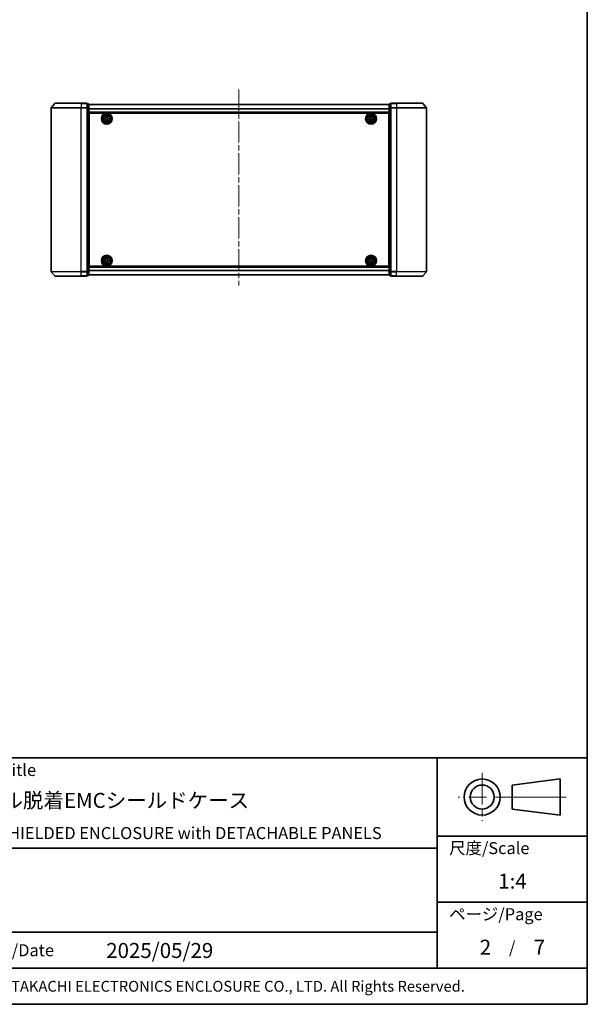
# Model space of a CAD drawing. Units: millimetres. Extents: x 36 to 6743, y 20 to 1144.
# Drawn here: x 2210 to 2588, y 20 to 675 of the extents above; entities that cross this region are included whole.
import ezdxf
from ezdxf.enums import TextEntityAlignment as Align

# ---------------------------------------------------------------- set-up
doc = ezdxf.new("R2010")
doc.units = ezdxf.units.MM
doc.header["$LTSCALE"] = 2.5
doc.linetypes.add('CHAIN', pattern=[0.35429999999999995, 0.2362, -0.0295, 0.0591, -0.0295])
for name, color, linetype, lineweight in [('Border (ISO)', 7, 'Continuous', 35), ('Centerline (ISO)', 131, 'Continuous', 18), ('Hatch (ISO)', 1, 'Continuous', 18), ('Title (ISO)', 7, 'Continuous', 35), ('Visible (ISO)', 7, 'Continuous', 35), ('Visible Narrow (ISO)', 7, 'Continuous', 25)]:
    doc.layers.add(name, color=color, linetype=linetype, lineweight=lineweight)
doc.styles.add('Note Text (TK)', font='MS PGothic.ttf')
doc.styles.add('Text Style40', font='MS PGothic.ttf')
doc.styles.add('Text Style67', font='arial.ttf')

# ---------------------------------------------------------------- blocks, each defined once
blk = doc.blocks.new('Borders tk図枠')
at = {"layer": 'Border (ISO)'}
for p in [(405.4999999999999, 289), (14.50000000000001, 8.000000000000007)]:
    blk.add_line(p, (405.4999999999999, 8.000000000000007), dxfattribs=at)
blk = doc.blocks.new('Title Blocks コピー版 tk表題欄')
at = {"layer": 'Hatch (ISO)'}
h = blk.add_hatch(color=256, dxfattribs=at)
edge = h.paths.add_edge_path(flags=0)
edge.add_arc((95.444849922821, 237.346881026017), 0.5958259999999996, 269.9999999999897, 360)
edge.add_line((96.040675922821, 237.3468810260171), (96.04067592282095, 240.7585970260168))
edge.add_arc((95.44484992282096, 240.7585970260169), 0.5958259999999996, 0, 90.0000000000068)
edge.add_line((95.44484992282091, 241.3544230260169), (79.00658192282103, 241.3544230260169))
edge.add_arc((79.00658192282103, 240.7585970260169), 0.5958259999999996, 90, 180)
edge.add_line((78.41075592282102, 240.7585970260168), (78.41075592282081, 237.3468810260171))
edge.add_arc((79.00658192282081, 237.3468810260168), 0.5958259999999996, 180, 270.0000000000205)
edge.add_line((79.00658192282103, 236.7510550260168), (95.44484992282091, 236.751055026017))
edge = h.paths.add_edge_path()
edge.add_line((77.70882392282107, 241.0034570260169), (77.70882392282107, 237.1020210260171))
edge.add_arc((78.41075592282097, 237.102021026017), 0.7019319999998935, 180, 270.000000000008)
edge.add_line((78.41075592282105, 236.4000890260172), (96.04067592282101, 236.4000890260172))
edge.add_arc((96.040675922821, 237.102021026017), 0.7019319999998921, 270, 360)
edge.add_line((96.7426079228209, 237.1020210260171), (96.74260792282098, 241.0034570260169))
edge.add_arc((96.04067592282107, 241.003457026017), 0.7019319999998921, 0, 90.00000000000873)
edge.add_line((96.04067592282095, 241.705389026017), (78.41075592282105, 241.7053890260169))
edge.add_arc((78.41075592282105, 241.0034570260169), 0.7019319999999984, 90.00000000000072, 180)
for points in [[(78.94128592282102, 240.1954190260171), (78.94128592282102, 239.7056990260171), (79.79013392282097, 239.7056990260171), (79.79013392282097, 237.7060090260171), (80.37779792282102, 237.7060090260171), (80.37779792282102, 239.7056990260171), (81.22664592282104, 239.7056990260171), (81.22664592282104, 240.1954190260171)], [(85.55355153134052, 237.7060090260171), (84.81294043548178, 238.9396854897348), (84.28739592282106, 238.3724785432585), (84.28739592282106, 237.7060090260171), (83.76502792282103, 237.7060090260171), (83.76502792282103, 240.1954190260171), (84.28739592282106, 240.1954190260171), (84.28739592282106, 239.1472136578642), (85.2586086041826, 240.1954190260171), (85.97643794456017, 240.1954190260171), (85.18872726044239, 239.3452627384302), (86.172817922821, 237.7060090260171)], [(91.96090243223207, 240.1954190260171), (91.96090243223207, 237.7060090260171), (92.4791894322321, 237.7060090260171), (92.4791894322321, 238.7058540260171), (93.63819343223211, 238.7058540260171), (93.63819343223211, 237.7060090260171), (94.15648043223207, 237.7060090260171), (94.15648043223207, 240.1954190260171), (93.63819343223211, 240.1954190260171), (93.63819343223211, 239.195574026017), (92.4791894322321, 239.195574026017), (92.4791894322321, 240.1954190260171)], [(94.71149643223212, 240.1954190260171), (94.71149643223212, 237.7060090260171), (95.2338644322322, 237.7060090260171), (95.2338644322322, 240.1954190260171)]]:
    blk.add_hatch(color=256, dxfattribs=at).paths.add_polyline_path(points)
h = blk.add_hatch(color=256, dxfattribs=at)
h.paths.add_polyline_path([(82.45967999495221, 238.7589070260171), (81.8218998506899, 238.7589070260171), (82.14078992282104, 239.627313026017)], flags=0)
h.paths.add_polyline_path([(82.64850318183746, 238.2447010260171), (81.63307666380464, 238.2447010260171), (81.43526189659153, 237.7060090260171), (80.81854592282102, 237.7060090260171), (81.73268992282102, 240.1954190260171), (82.54888992282102, 240.1954190260171), (83.46303392282098, 237.7060090260171), (82.84631794905052, 237.7060090260171)])
h = blk.add_hatch(color=256, dxfattribs=at)
h.paths.add_polyline_path([(87.39654585068993, 238.7589070260171), (88.03432599495216, 238.7589070260171), (87.71543592282107, 239.627313026017)], flags=0)
h.paths.add_polyline_path([(87.00990789659151, 237.7060090260171), (87.20772266380467, 238.2447010260171), (88.22314918183736, 238.2447010260171), (88.42096394905047, 237.7060090260171), (89.03767992282091, 237.7060090260171), (88.123535922821, 240.1954190260171), (87.30733592282104, 240.1954190260171), (86.39319192282105, 237.7060090260171)])
h = blk.add_hatch(color=256, dxfattribs=at)
edge = h.paths.add_edge_path()
edge.add_arc((90.39257192282079, 238.9507140260171), 1.273272000000011, 38.55054079078439, 336.5820184016556)
edge.add_line((91.56096443223191, 238.4446700260172), (91.04202846323602, 238.6694270587604))
edge.add_ellipse((90.392571922821, 238.9507140260171), major_axis=(0, -0.7998759999999119), ratio=0.8673469387756529, start_angle=128.5505407907963, end_angle=426.582018401653, ccw=False)
edge.add_line((90.96328818027123, 239.4055047731898), (91.38834540645578, 239.7442231660233))
at = {"layer": 'Title (ISO)'}
for p, q in [((74.70882392282105, 245.052739026017), (255.7088239228211, 245.052739026017)), ((74.70882392282105, 204.052739026017), (74.70882392282105, 245.052739026017)), ((149.7088239228211, 245.052739026017), (149.7088239228211, 210.052739026017)), ((230.7088239228211, 245.052739026017), (230.7088239228211, 210.052739026017)), ((255.7088239228211, 245.052739026017), (255.7088239228211, 204.052739026017)), ((243.2088239228211, 240.552739026017), (251.2088239228211, 241.552739026017)), ((251.2088239228211, 235.552739026017), (251.2088239228211, 241.552739026017)), ((243.2088239228211, 240.552739026017), (243.2088239228211, 236.552739026017)), ((243.2088239228211, 236.552739026017), (251.2088239228211, 235.552739026017)), ((230.7088239228211, 232.052739026017), (255.7088239228211, 232.052739026017)), ((74.70882392282105, 230.052739026017), (230.7088239228211, 230.0527390260171)), ((99.70882392282105, 230.052739026017), (99.70882392282108, 216.052739026017)), ((124.708823922821, 230.052739026017), (124.708823922821, 216.052739026017)), ((230.7088239228211, 221.052739026017), (255.7088239228211, 221.052739026017)), ((74.70882392282105, 216.052739026017), (230.7088239228211, 216.052739026017)), ((255.7088239228211, 210.052739026017), (74.70882392282105, 210.052739026017)), ((74.70882392282105, 204.052739026017), (255.7088239228211, 204.052739026017))]:
    blk.add_line(p, q, dxfattribs=at)
at = {"layer": 'Title (ISO)', "color": 4, "linetype": 'CHAIN', "lineweight": 18, "ltscale": 8.889559745788574}
blk.add_line((238.2088239228211, 242.5527390260171), (238.2088239228211, 234.552739026017), dxfattribs=at)
at = {"layer": 'Title (ISO)', "color": 4, "linetype": 'CHAIN', "lineweight": 18, "ltscale": 20.00163269042969}
blk.add_line((252.2088239228211, 238.552739026017), (234.2088239228211, 238.552739026017), dxfattribs=at)
at = {"layer": 'Title (ISO)'}
for radius in [3, 2]:
    blk.add_circle((238.2088239228211, 238.5527390260171), radius, dxfattribs=at)
at = {"layer": 'Title (ISO)', "color": 1, "char_height": 2.000000029802322, "line_spacing_factor": 1.5, "style": 'Note Text (TK)'}
for s, insert, attachment_point in [('\\fＭＳ Ｐゴシック|b0|i0;{\\H2.0000;品名/Title}', (151.708823922821, 243.052739026017), 4), ('\\fＭＳ Ｐゴシック|b0|i0;{\\H2.0000;尺度/Scale}', (232.7088239228211, 230.052739026017), 4), ('\\fＭＳ Ｐゴシック|b0|i0;{\\H2.0000;承認/Approved}', (87.20882392282105, 228.052739026017), 5), ('\\fＭＳ Ｐゴシック|b0|i0;{\\H2.0000;検図/Checked}', (112.208823922821, 228.0527390260171), 5), ('\\fＭＳ Ｐゴシック|b0|i0;{\\H2.0000;製図/Created}', (137.208823922821, 228.052739026017), 5), ('\\fＭＳ Ｐゴシック|b0|i0;{\\H2.0000;ページ/Page}', (232.7088239228211, 219.052739026017), 4), ('\\fＭＳ Ｐゴシック|b0|i0;{\\H2.0000;作成日/Date}', (151.708823922821, 213.052739026017), 4)]:
    blk.add_mtext(s, dxfattribs=dict(at, insert=insert, attachment_point=attachment_point))
at = {"layer": 'Title (ISO)', "color": 7, "line_spacing_factor": 1.5, "style": 'Note Text (TK)'}
for s, insert, char_height, attachment_point in [('株式会社タカチ電機工業', (99.74260792282095, 239.052739026017), 2.5, 4), ('\\fArial|b0|i0;{\\H1.4986;TAKACHI ELECTRONICS ENCLOSURE CO., LTD.}', (99.74260792282095, 233.052739026017), 1.49859994649887, 4), ('\\fＭＳ Ｐゴシック|b0|i0;{\\H2.0000;/}', (243.2088239228211, 213.5527390260171), 2.000000029802322, 5), ('\\fMS PGothic|b0|i0;{\\H1.8000;本図面の著作権は株式会社タカチ電機工業に帰属します。 / Copyright (C)\xa0 TAKACHI ELECTRONICS ENCLOSURE CO., LTD. All Rights Reserved.}', (77.70882392282107, 207.052739026017), 1.800000071525573, 4)]:
    blk.add_mtext(s, dxfattribs=dict(at, insert=insert, char_height=char_height, attachment_point=attachment_point))
at = {"layer": 'Title (ISO)', "color": 7}
for tag, p, height, style in [('<品名>_001', (152.524164831912, 236.7388185714716), 2.5, 'Note Text (TK)'), ('<Title>_001', (152.4878143697324, 231.5520568828656), 2.000000029802322, 'Text Style67'), ('<型番>_001', (152.6576875571527, 219.9930798731327), 3.000000119209289, 'Text Style40'), ('<ページ_No.>_001', (237.9488807410029, 212.302739026017), 2.5, 'Note Text (TK)'), ('<総ページ数>_001', (246.7926307410029, 212.302739026017), 2.5, 'Note Text (TK)'), ('作成日_001', (175.6250171046392, 211.7814322078352), 2.5, 'Note Text (TK)')]:
    blk.add_attdef(tag, p, '', height=height, dxfattribs=dict(at, style=style))
at = {"layer": 'Title (ISO)', "color": 7, "style": 'Note Text (TK)'}
for tag, p in [('<尺度>', (243.2088239228211, 224.552739026017)), ('<部品サイズ>', (112.208823922821, 213.052739026017))]:
    blk.add_attdef(tag, text='', height=2.5, dxfattribs=at).set_placement(p, align=Align.MIDDLE_CENTER)

msp = doc.modelspace()

# ---------------------------------------------------------------- linework, layer by layer
at = {"layer": 'Centerline (ISO)', "linetype": 'CHAIN', "ltscale": 23.99096870422363}
msp.add_line((2355.73567222463, 629.0571072648947), (2355.735672224618, 498.6014803719969), dxfattribs=at)
at = {"layer": 'Visible (ISO)'}
for p, q in [((2230.735672224614, 616.7204554044051), (2230.735672224614, 507.937685365514)), ((2233.14571832453, 619.7211257048588), (2230.805205840735, 616.9125107243045)), ((2233.376184708409, 619.8290703849596), (2250.73567222463, 619.8290703849596)), ((2254.43567222463, 619.8290703849596), (2250.73567222463, 619.8290703849596)), ((2255.435672224629, 619.5290703849597), (2254.735672224629, 619.5290703849597)), ((2254.735672224631, 616.7204554044054), (2254.735672224629, 619.5290703849597)), ((2254.735672224633, 507.9376853655142), (2254.735672224631, 616.7204554044054)), ((2255.735672224631, 616.5394304368147), (2255.735672224629, 619.2290703849598)), ((2455.735672224629, 619.1290703849631), (2255.735672224629, 619.1290703849608)), ((2255.735672224632, 508.1187103331047), (2255.735672224631, 616.5394304368147)), ((2455.73567222463, 619.229070384963), (2455.735672224632, 616.539430436818)), ((2455.735672224632, 616.539430436818), (2455.735672224633, 508.1187103331083)), ((2456.735672224629, 619.529070384963), (2456.03567222463, 619.529070384963)), ((2456.73567222463, 619.529070384963), (2456.735672224632, 616.7204554044087)), ((2456.735672224632, 616.7204554044087), (2456.735672224633, 507.9376853655175)), ((2460.735672224629, 619.8290703849631), (2457.03567222463, 619.8290703849631)), ((2460.735672224629, 619.8290703849631), (2478.095159740819, 619.8290703849634)), ((2478.325626124698, 619.7211257048627), (2480.666138608493, 616.9125107243083)), ((2480.735672224616, 507.9376853655178), (2480.735672224614, 616.7204554044091)), ((2255.735672224631, 613.6290703849608), (2455.73567222463, 613.629070384963)), ((2255.985672224626, 610.1290703849608), (2255.735672224625, 610.1290703849608)), ((2255.985672224626, 609.6290703849608), (2255.735672224625, 609.6290703849608)), ((2255.985672224628, 511.3290703849594), (2255.985672224626, 613.3290703849593)), ((2255.985672224626, 613.3290703849593), (2455.485672224627, 613.3290703849619)), ((2266.480684372158, 609.8708952299539), (2266.943121363758, 609.878529285206)), ((2266.491000663039, 609.2459803764398), (2266.480684372158, 609.8708952299538)), ((2267.402582216107, 610.823741946547), (2268.027497069621, 610.8340582374283)), ((2267.410216271359, 610.3613049549466), (2267.402582216107, 610.823741946547)), ((2268.027497069621, 610.8340582374283), (2268.035131124873, 610.3716212458278)), ((2268.517906794614, 609.9045263382271), (2268.980343786214, 609.9121603934793)), ((2268.980343786214, 609.9121603934792), (2268.990660077096, 609.2872455399652)), ((2442.484174485804, 609.8855172151332), (2442.94666906948, 609.8877555338885)), ((2442.487199240879, 609.2605245344907), (2442.484174485805, 609.8855172151334)), ((2443.417126374156, 610.8275433687094), (2444.042119054799, 610.8305681237841)), ((2443.419364692911, 610.3650487850338), (2443.417126374156, 610.8275433687091)), ((2444.042119054799, 610.8305681237841), (2444.044357373554, 610.3680735401088)), ((2444.521650624699, 609.8953779166771), (2444.984145208375, 609.8976162354325)), ((2444.984145208375, 609.8976162354326), (2444.987169963449, 609.27262355479)), ((2455.485672224627, 613.3290703849619), (2455.485672224628, 511.3290703849618)), ((2455.735672224625, 610.129070384963), (2455.485672224627, 610.129070384963)), ((2455.735672224625, 609.629070384963), (2455.485672224627, 609.629070384963)), ((2255.985672224626, 609.1290703849608), (2255.735672224625, 609.1290703849608)), ((2255.735672224625, 607.1290703849608), (2255.985672224627, 607.1290703849608)), ((2255.985672224627, 604.1290703849608), (2255.735672224625, 604.1290703849608)), ((2255.735672224625, 603.1290703849609), (2255.985672224627, 603.1290703849609)), ((2266.95343765464, 609.2536144316921), (2266.491000663039, 609.2459803764398)), ((2267.443847379632, 608.3240825324907), (2267.43621332438, 608.7865195240912)), ((2268.068762233146, 608.3343988233722), (2267.443847379633, 608.3240825324907)), ((2268.061128177894, 608.7968358149725), (2268.068762233146, 608.3343988233721)), ((2268.990660077095, 609.2872455399652), (2268.528223085494, 609.279611484713)), ((2442.949693824555, 609.262762853246), (2442.487199240879, 609.2605245344909)), ((2443.429225394455, 608.3275726461391), (2443.4269870757, 608.7900672298147)), ((2444.054218075097, 608.330597401214), (2443.429225394455, 608.3275726461391)), ((2444.051979756343, 608.7930919848895), (2444.054218075098, 608.330597401214)), ((2444.987169963449, 609.27262355479), (2444.524675379774, 609.2703852360346)), ((2455.735672224625, 609.1290703849631), (2455.485672224627, 609.1290703849631)), ((2455.485672224627, 607.129070384963), (2455.735672224625, 607.129070384963)), ((2455.735672224625, 604.1290703849631), (2455.485672224627, 604.1290703849631)), ((2455.485672224627, 603.1290703849631), (2455.735672224625, 603.1290703849631)), ((2255.985672224627, 602.8290703849598), (2255.735672224625, 602.8290703849598)), ((2455.735672224625, 602.8290703849632), (2455.485672224627, 602.8290703849632)), ((2255.735672224626, 521.8290703849597), (2255.985672224628, 521.8290703849597)), ((2255.985672224628, 521.5290703849598), (2255.735672224619, 521.5290703849598)), ((2255.735672224619, 520.5290703849597), (2255.985672224628, 520.5290703849597)), ((2455.485672224628, 521.8290703849631), (2455.735672224627, 521.8290703849631)), ((2455.735672224619, 521.5290703849615), (2455.485672224628, 521.5290703849615)), ((2455.485672224628, 520.5290703849613), (2455.735672224619, 520.5290703849613)), ((2255.985672224628, 517.5290703849598), (2255.735672224619, 517.5290703849598)), ((2255.735672224619, 515.5290703849598), (2255.985672224628, 515.5290703849598)), ((2255.735672224619, 515.0290703849598), (2255.985672224628, 515.0290703849598)), ((2255.735672224619, 514.5290703849597), (2255.985672224628, 514.5290703849597)), ((2455.485672224628, 511.3290703849618), (2255.985672224628, 511.3290703849594)), ((2266.483053641155, 515.3809030113235), (2266.945536835342, 515.3848457381156)), ((2266.488381650333, 514.7559257218815), (2266.483053641155, 515.3809030113235)), ((2266.95086484452, 514.7598684486736), (2266.488381650333, 514.7559257218817)), ((2267.41252756155, 516.3263609592542), (2268.037504850992, 516.3316889684328)), ((2267.416470288342, 515.8638777650671), (2267.41252756155, 516.3263609592542)), ((2267.433839598264, 513.8264518014864), (2267.429896871472, 514.2889349956733)), ((2268.058816887706, 513.8317798106649), (2267.433839598264, 513.8264518014864)), ((2268.037504850991, 516.3316889684328), (2268.041447577783, 515.8692057742458)), ((2268.054874160914, 514.294263004852), (2268.058816887706, 513.8317798106649)), ((2268.520479604736, 515.3982723212455), (2268.982962798923, 515.4022150480375)), ((2268.988290808101, 514.7772377585956), (2268.525807613914, 514.7732950318036)), ((2268.982962798922, 515.4022150480376), (2268.988290808101, 514.7772377585956)), ((2442.485672224628, 515.3915703849617), (2442.948172224627, 515.3915703849617)), ((2442.485672224628, 514.7665703849617), (2442.485672224628, 515.3915703849617)), ((2442.948172224628, 514.7665703849617), (2442.485672224628, 514.7665703849617)), ((2443.423172224628, 515.8665703849617), (2443.423172224628, 516.3290703849617)), ((2443.423172224628, 516.3290703849617), (2444.048172224628, 516.3290703849617)), ((2443.423172224628, 513.8290703849617), (2443.423172224628, 514.2915703849617)), ((2444.048172224627, 513.8290703849617), (2443.423172224628, 513.8290703849617)), ((2444.048172224628, 516.3290703849617), (2444.048172224628, 515.8665703849617)), ((2444.048172224628, 514.2915703849617), (2444.048172224628, 513.8290703849617)), ((2444.523172224628, 515.3915703849617), (2444.985672224628, 515.3915703849617)), ((2444.985672224628, 514.7665703849617), (2444.523172224628, 514.7665703849617)), ((2444.985672224628, 515.3915703849617), (2444.985672224628, 514.7665703849617)), ((2455.735672224619, 517.5290703849615), (2455.485672224628, 517.5290703849615)), ((2455.485672224628, 515.5290703849614), (2455.735672224619, 515.5290703849614)), ((2455.485672224628, 515.0290703849615), (2455.735672224619, 515.0290703849615)), ((2455.485672224628, 514.5290703849614), (2455.735672224619, 514.5290703849614)), ((2233.145718324531, 504.9370150650601), (2230.805205840736, 507.7456300456145)), ((2250.73567222463, 504.8290703849596), (2233.37618470841, 504.8290703849595)), ((2250.73567222463, 504.8290703849596), (2254.43567222463, 504.8290703849596)), ((2254.735672224631, 505.1290703849597), (2254.735672224633, 507.9376853655142)), ((2254.73567222463, 505.1290703849597), (2255.43567222463, 505.1290703849597)), ((2455.735672224619, 511.0290703849614), (2255.735672224619, 511.0290703849598)), ((2255.73567222463, 505.4290703849597), (2255.735672224632, 508.1187103331047)), ((2255.735672224619, 505.5290703849598), (2455.735672224619, 505.5290703849614)), ((2455.735672224633, 508.1187103331083), (2455.73567222463, 505.429070384963)), ((2456.035672224631, 505.1290703849631), (2456.735672224631, 505.1290703849631)), ((2456.735672224633, 507.9376853655175), (2456.735672224631, 505.1290703849631)), ((2457.035672224631, 504.8290703849631), (2460.735672224631, 504.8290703849631)), ((2478.095159740821, 504.8290703849634), (2460.735672224631, 504.8290703849631)), ((2478.325626124699, 504.937015065064), (2480.666138608495, 507.7456300456185))]:
    msp.add_line(p, q, dxfattribs=at)
for centre, radius in [((2267.735672224627, 609.5790703849596), 3.6), ((2267.735672224627, 609.5790703849596), 3.5), ((2267.735672224627, 609.5790703849596), 2.700000000000001), ((2267.735672224627, 609.5790703849596), 2.600000000000001), ((2267.735672224627, 609.5790703849596), 2.46494697744166), ((2443.735672224627, 609.5790703849616), 3.6), ((2443.735672224627, 609.5790703849616), 3.5), ((2443.735672224627, 609.5790703849616), 2.700000000000001), ((2443.735672224627, 609.5790703849616), 2.600000000000001), ((2443.735672224627, 609.5790703849616), 2.464946977441663), ((2267.735672224628, 515.0790703849596), 3.6), ((2267.735672224628, 515.0790703849596), 3.5), ((2443.735672224628, 515.0790703849617), 3.6), ((2443.735672224628, 515.0790703849617), 3.5), ((2267.735672224628, 515.0790703849596), 2.700000000000001), ((2267.735672224628, 515.0790703849596), 2.600000000000001), ((2267.735672224628, 515.0790703849596), 2.464946977441668), ((2443.735672224628, 515.0790703849617), 2.700000000000001), ((2443.735672224628, 515.0790703849617), 2.600000000000001), ((2443.735672224628, 515.0790703849617), 2.464946977441659)]:
    msp.add_circle(centre, radius, dxfattribs=at)
for centre, radius, start, end in [((2231.035672224614, 616.7204554044051), 0.2999999999999999, 140.1944289077424, 180), ((2233.376184708409, 619.5290703849596), 0.3000000000000043, 90, 140.1944289077424), ((2254.43567222463, 619.5290703849597), 0.3000000000000043, 0, 90), ((2255.435672224629, 619.2290703849598), 0.3000000000000043, 0, 90), ((2456.03567222463, 619.229070384963), 0.2999999999999992, 90, 180), ((2457.03567222463, 619.529070384963), 0.3000000000000003, 90, 180), ((2478.095159740819, 619.5290703849633), 0.3000000000000025, 39.80557109227208, 90), ((2480.435672224614, 616.7204554044091), 0.3000000000000003, 0, 39.80557109227208), ((2231.035672224615, 507.937685365514), 0.3000000000000043, 180, 219.8055710922576), ((2233.37618470841, 505.1290703849595), 0.3000000000000043, 219.8055710922576, 270), ((2254.43567222463, 505.1290703849597), 0.3000000000000021, 270, 0), ((2255.43567222463, 505.4290703849597), 0.3000000000000021, 270, 0), ((2456.035672224631, 505.429070384963), 0.3000000000000025, 180, 270), ((2457.035672224631, 505.1290703849631), 0.3000000000000025, 180, 270), ((2478.095159740821, 505.1290703849633), 0.3000000000000025, 270, 320.194428907728), ((2480.435672224616, 507.9376853655178), 0.299999999999998, 320.194428907728, 0)]:
    msp.add_arc(centre, radius, start, end, dxfattribs=at)
for points in [[(2266.943121363758, 609.878529285206), (2267.00255085551, 609.879510365941), (2267.065901842514, 609.8924045621997), (2267.182167704579, 609.942751664578), (2267.235080752191, 609.9802087372933), (2267.318229112916, 610.0661484572156), (2267.353919240778, 610.120269041814), (2267.400401248044, 610.2381333892647), (2267.411197352094, 610.3018754631947), (2267.410216271359, 610.3613049549466)], [(2268.035131124873, 610.3716212458278), (2268.036112205608, 610.312191754076), (2268.049006401867, 610.248840767072), (2268.099353504245, 610.1325749050073), (2268.13681057696, 610.0796618573943), (2268.222750296883, 609.9965134966703), (2268.276870881481, 609.960823368808), (2268.394735228932, 609.9143413615412), (2268.458477302862, 609.9035452574919), (2268.517906794614, 609.9045263382271)], [(2442.94666906948, 609.8877555338887), (2443.006105962603, 609.888043188528), (2443.069603073483, 609.9001973960893), (2443.186448418174, 609.949184606904), (2443.239794873274, 609.98602179779), (2443.32394022697, 610.0709855830327), (2443.360259346442, 610.1246860901526), (2443.408113304406, 610.2420001136397), (2443.419652347551, 610.3056118919109), (2443.419364692911, 610.3650487850338)], [(2444.044357373554, 610.3680735401088), (2444.044645028193, 610.3086366469859), (2444.056799235755, 610.2451395361059), (2444.10578644657, 610.128294191414), (2444.142623637456, 610.0749477363142), (2444.227587422698, 609.9908023826182), (2444.281287929818, 609.9544832631468), (2444.398601953305, 609.906629305183), (2444.462213731576, 609.8950902620379), (2444.521650624699, 609.8953779166771)], [(2267.43621332438, 608.7865195240912), (2267.435232243645, 608.845949015843), (2267.422338047387, 608.9093000028472), (2267.371990945008, 609.0255658649118), (2267.334533872293, 609.0784789125248), (2267.248594152371, 609.1616272732487), (2267.194473567772, 609.1973174011111), (2267.076609220321, 609.2437994083779), (2267.012867146392, 609.254595512427), (2266.95343765464, 609.2536144316921)], [(2268.528223085494, 609.279611484713), (2268.468793593743, 609.278630403978), (2268.405442606739, 609.2657362077196), (2268.289176744675, 609.2153891053412), (2268.236263697061, 609.1779320326257), (2268.153115336338, 609.0919923127034), (2268.117425208475, 609.037871728105), (2268.070943201208, 608.9200073806543), (2268.060147097159, 608.8562653067245), (2268.061128177894, 608.7968358149725)], [(2443.4269870757, 608.7900672298147), (2443.42669942106, 608.8495041229374), (2443.414545213499, 608.9130012338175), (2443.365558002684, 609.0298465785091), (2443.328720811798, 609.0831930336092), (2443.243757026556, 609.1673383873052), (2443.190056519436, 609.2036575067766), (2443.072742495949, 609.2515114647404), (2443.009130717678, 609.2630505078854), (2442.949693824555, 609.262762853246)], [(2444.524675379774, 609.2703852360346), (2444.465238486651, 609.2700975813954), (2444.401741375771, 609.257943373834), (2444.28489603108, 609.2089561630193), (2444.23154957598, 609.1721189721331), (2444.147404222283, 609.0871551868906), (2444.111085102812, 609.0334546797707), (2444.063231144848, 608.9161406562837), (2444.051692101704, 608.8525288780124), (2444.051979756343, 608.7930919848895)], [(2266.945536835342, 515.3848457381156), (2267.004972264759, 515.3853524325488), (2267.068424152761, 515.397740562372), (2267.185088172279, 515.4471580486448), (2267.238298509662, 515.4841915861435), (2267.322130176396, 515.5694648938314), (2267.358251147692, 515.6232988825071), (2267.405672445367, 515.7407884647105), (2267.416976982775, 515.8044423356495), (2267.416470288342, 515.8638777650671)], [(2267.429896871472, 514.2889349956733), (2267.429390177039, 514.348370425091), (2267.417002047215, 514.411822313093), (2267.367584560942, 514.5284863326107), (2267.330551023444, 514.5816966699938), (2267.245277715756, 514.6655283367277), (2267.19144372708, 514.7016493080237), (2267.073954144876, 514.7490706056985), (2267.010300273938, 514.7603751431069), (2266.95086484452, 514.7598684486736)], [(2268.041447577783, 515.8692057742458), (2268.041954272217, 515.809770344828), (2268.05434240204, 515.7463184568261), (2268.103759888314, 515.6296544373085), (2268.140793425811, 515.5764440999253), (2268.226066733499, 515.4926124331915), (2268.279900722175, 515.4564914618954), (2268.397390304379, 515.4090701642206), (2268.461044175317, 515.3977656268123), (2268.520479604736, 515.3982723212455)], [(2268.525807613914, 514.7732950318035), (2268.466372184496, 514.7727883373703), (2268.402920296495, 514.7604002075471), (2268.286256276977, 514.7109827212744), (2268.233045939593, 514.6739491837756), (2268.14921427286, 514.5886758760878), (2268.113093301564, 514.534841887412), (2268.065672003888, 514.4173523052085), (2268.054367466481, 514.3536984342695), (2268.054874160914, 514.294263004852)], [(2442.948172224627, 515.3915703849617), (2443.007609813823, 515.3915703849617), (2443.071165002691, 515.403417149052), (2443.188246057914, 515.4518383005), (2443.241770165843, 515.4884168840495), (2443.32632572554, 515.5729724437467), (2443.36290430909, 515.6264965516759), (2443.411325460537, 515.7435776068982), (2443.423172224628, 515.8071327957668), (2443.423172224628, 515.8665703849617)], [(2443.423172224628, 514.2915703849617), (2443.423172224628, 514.3510079741566), (2443.411325460537, 514.4145631630252), (2443.36290430909, 514.5316442182474), (2443.32632572554, 514.5851683261768), (2443.241770165843, 514.6697238858739), (2443.188246057914, 514.7063024694233), (2443.071165002691, 514.7547236208713), (2443.007609813823, 514.7665703849617), (2442.948172224627, 514.7665703849617)], [(2444.048172224628, 515.8665703849617), (2444.048172224628, 515.8071327957668), (2444.060018988718, 515.7435776068982), (2444.108440140166, 515.6264965516759), (2444.145018723716, 515.5729724437467), (2444.229574283413, 515.4884168840495), (2444.283098391342, 515.4518383005), (2444.400179446564, 515.403417149052), (2444.463734635433, 515.3915703849617), (2444.523172224628, 515.3915703849617)], [(2444.523172224628, 514.7665703849617), (2444.463734635433, 514.7665703849617), (2444.400179446564, 514.7547236208713), (2444.283098391342, 514.7063024694233), (2444.229574283413, 514.6697238858739), (2444.145018723715, 514.5851683261768), (2444.108440140166, 514.5316442182474), (2444.060018988718, 514.4145631630252), (2444.048172224628, 514.3510079741566), (2444.048172224628, 514.2915703849617)]]:
    msp.add_open_spline(points, degree=3, knots=[0, 0, 0, 0, 0.0179369428946619, 0.0179369428946619, 0.0358738857893238, 0.0358738857893238, 0.0538108286839857, 0.0538108286839857, 0.0717477715786476, 0.0717477715786476, 0.0717477715786476, 0.0717477715786476], dxfattribs=at)
at = {"layer": 'Visible Narrow (ISO)'}
for p, q in [((2250.735672224632, 616.7204554044052), (2230.735672224614, 616.7204554044051)), ((2230.805205840735, 616.9125107243045), (2250.735672224632, 616.9125107243045)), ((2250.73567222463, 619.7211257048591), (2233.14571832453, 619.7211257048588)), ((2250.73567222463, 619.7211257048589), (2250.73567222463, 619.8290703849596)), ((2250.73567222463, 619.7211257048589), (2254.43567222463, 619.7211257048591)), ((2250.73567222463, 619.7211257048589), (2250.735672224632, 616.9125107243046)), ((2254.435672224632, 616.9125107243046), (2250.735672224632, 616.9125107243046)), ((2250.735672224632, 616.9125107243045), (2250.735672224632, 616.7204554044052)), ((2250.735672224632, 616.7204554044054), (2254.435672224632, 616.7204554044054)), ((2250.735672224632, 507.9376853655141), (2250.735672224632, 616.7204554044054)), ((2254.43567222463, 619.7211257048589), (2254.43567222463, 619.8290703849596)), ((2254.43567222463, 619.7211257048591), (2254.435672224632, 616.9125107243046)), ((2254.435672224632, 616.7204554044054), (2254.435672224632, 616.9125107243046)), ((2254.435672224632, 616.7204554044054), (2254.735672224631, 616.7204554044054)), ((2254.435672224632, 616.7204554044054), (2254.435672224633, 507.9376853655142)), ((2254.735672224629, 619.421125704859), (2255.435672224629, 619.421125704859)), ((2255.435672224631, 616.7314857567139), (2254.735672224631, 616.7314857567139)), ((2254.735672224631, 616.5394304368147), (2255.435672224631, 616.5394304368147)), ((2255.43567222463, 619.421125704859), (2255.435672224629, 619.5290703849597)), ((2255.435672224629, 619.421125704859), (2255.435672224631, 616.7314857567139)), ((2255.435672224631, 616.5394304368147), (2255.435672224631, 616.7314857567139)), ((2255.435672224631, 616.5394304368147), (2255.735672224631, 616.5394304368147)), ((2255.435672224631, 616.5394304368147), (2255.435672224632, 508.1187103331047)), ((2255.735672224629, 619.0571072648936), (2455.735672224629, 619.057107264896)), ((2455.73567222463, 616.1846972778596), (2255.735672224631, 616.1846972778573)), ((2455.735672224632, 616.539430436818), (2456.035672224631, 616.539430436818)), ((2456.03567222463, 619.529070384963), (2456.03567222463, 619.4211257048624)), ((2456.035672224631, 616.7314857567173), (2456.03567222463, 619.4211257048624)), ((2456.03567222463, 619.4211257048624), (2456.73567222463, 619.4211257048624)), ((2456.035672224631, 616.7314857567173), (2456.035672224631, 616.539430436818)), ((2456.735672224632, 616.7314857567173), (2456.035672224631, 616.7314857567173)), ((2456.035672224633, 508.1187103331083), (2456.035672224631, 616.539430436818)), ((2456.035672224631, 616.539430436818), (2456.735672224632, 616.539430436818)), ((2456.735672224632, 616.7204554044087), (2457.035672224632, 616.7204554044087)), ((2457.03567222463, 619.8290703849631), (2457.03567222463, 619.7211257048625)), ((2457.03567222463, 619.7211257048625), (2460.735672224629, 619.7211257048625)), ((2457.035672224632, 616.9125107243082), (2457.03567222463, 619.7211257048625)), ((2460.735672224632, 616.9125107243082), (2457.035672224632, 616.9125107243082)), ((2457.035672224632, 616.9125107243082), (2457.035672224632, 616.7204554044087)), ((2457.035672224632, 616.7204554044087), (2460.735672224632, 616.7204554044087)), ((2457.035672224634, 507.9376853655175), (2457.035672224632, 616.7204554044087)), ((2460.735672224629, 619.7211257048625), (2460.735672224629, 619.8290703849631)), ((2478.325626124698, 619.7211257048627), (2460.735672224629, 619.7211257048625)), ((2460.735672224629, 619.7211257048625), (2460.735672224632, 616.9125107243082)), ((2460.735672224632, 616.9125107243082), (2460.735672224632, 616.7204554044087)), ((2460.735672224632, 616.9125107243082), (2480.666138608493, 616.9125107243083)), ((2480.735672224614, 616.720455404409), (2460.735672224632, 616.7204554044087)), ((2460.735672224632, 616.7204554044087), (2460.735672224633, 507.9376853655175)), ((2255.735672224631, 616.0566603979244), (2455.735672224631, 616.0566603979267)), ((2455.735672224631, 613.929070384963), (2255.735672224631, 613.9290703849608)), ((2255.985672224626, 607.7533344536727), (2255.735672224625, 607.7533344536727)), ((2255.735672224625, 607.5412024193167), (2255.985672224627, 607.5412024193167)), ((2255.985672224627, 607.2169383506047), (2255.735672224625, 607.2169383506047)), ((2255.735672224625, 606.8290703849608), (2255.985672224627, 606.8290703849608)), ((2255.985672224627, 604.4290703849608), (2255.735672224625, 604.4290703849608)), ((2255.735672224625, 604.0412024193167), (2255.985672224627, 604.0412024193167)), ((2255.985672224627, 603.7169383506047), (2255.735672224625, 603.7169383506047)), ((2255.735672224625, 603.5048063162488), (2255.985672224627, 603.5048063162488)), ((2255.985672224627, 603.4290703849608), (2255.735672224625, 603.4290703849607)), ((2455.735672224625, 607.753334453675), (2455.485672224627, 607.7533344536749)), ((2455.485672224627, 607.541202419319), (2455.735672224625, 607.541202419319)), ((2455.735672224625, 607.216938350607), (2455.485672224627, 607.216938350607)), ((2455.485672224627, 606.8290703849631), (2455.735672224625, 606.8290703849631)), ((2455.735672224625, 604.4290703849631), (2455.485672224627, 604.4290703849631)), ((2455.485672224627, 604.041202419319), (2455.735672224625, 604.041202419319)), ((2455.735672224625, 603.716938350607), (2455.485672224627, 603.716938350607)), ((2455.485672224627, 603.5048063162511), (2455.735672224625, 603.5048063162511)), ((2455.735672224625, 603.4290703849631), (2455.485672224627, 603.4290703849631)), ((2255.735672224625, 602.5290703849597), (2255.985672224627, 602.5290703849597)), ((2455.485672224627, 602.5290703849631), (2455.735672224626, 602.5290703849631)), ((2255.985672224628, 522.1290703849597), (2255.735672224626, 522.1290703849597)), ((2255.735672224619, 521.2290703849598), (2255.985672224628, 521.2290703849598)), ((2255.985672224628, 521.1533344536717), (2255.735672224619, 521.1533344536717)), ((2255.735672224619, 520.9412024193157), (2255.985672224628, 520.9412024193157)), ((2255.985672224628, 520.6169383506038), (2255.735672224619, 520.6169383506038)), ((2255.735672224619, 520.2290703849598), (2255.985672224628, 520.2290703849598)), ((2455.735672224627, 522.1290703849631), (2455.485672224628, 522.1290703849631)), ((2455.485672224628, 521.2290703849613), (2455.735672224619, 521.2290703849613)), ((2455.735672224619, 521.1533344536734), (2455.485672224628, 521.1533344536734)), ((2455.485672224628, 520.9412024193174), (2455.735672224619, 520.9412024193174)), ((2455.735672224619, 520.6169383506056), (2455.485672224628, 520.6169383506054)), ((2455.485672224628, 520.2290703849613), (2455.735672224619, 520.2290703849613)), ((2255.985672224628, 517.8290703849597), (2255.735672224619, 517.8290703849597)), ((2255.735672224619, 517.4412024193157), (2255.985672224628, 517.4412024193157)), ((2255.985672224628, 517.1169383506038), (2255.735672224619, 517.1169383506038)), ((2255.735672224619, 516.9048063162478), (2255.985672224628, 516.9048063162478)), ((2455.735672224619, 517.8290703849614), (2455.485672224628, 517.8290703849614)), ((2455.485672224628, 517.4412024193173), (2455.735672224619, 517.4412024193173)), ((2455.735672224619, 517.1169383506056), (2455.485672224628, 517.1169383506056)), ((2455.485672224628, 516.9048063162494), (2455.735672224619, 516.9048063162494)), ((2230.735672224614, 507.937685365514), (2250.735672224632, 507.9376853655141)), ((2250.735672224632, 507.7456300456146), (2230.805205840736, 507.7456300456145)), ((2233.145718324531, 504.9370150650601), (2250.73567222463, 504.9370150650603)), ((2254.435672224633, 507.9376853655142), (2250.735672224632, 507.9376853655141)), ((2250.735672224632, 507.7456300456146), (2250.735672224632, 507.9376853655141)), ((2250.735672224632, 507.7456300456146), (2254.435672224633, 507.7456300456146)), ((2250.73567222463, 504.9370150650603), (2250.735672224632, 507.7456300456146)), ((2254.43567222463, 504.9370150650603), (2250.73567222463, 504.9370150650603)), ((2250.73567222463, 504.9370150650603), (2250.73567222463, 504.8290703849596)), ((2254.735672224633, 507.9376853655142), (2254.435672224633, 507.9376853655142)), ((2254.435672224633, 507.7456300456147), (2254.435672224633, 507.9376853655142)), ((2254.435672224633, 507.7456300456146), (2254.43567222463, 504.9370150650603)), ((2254.43567222463, 504.8290703849596), (2254.43567222463, 504.9370150650603)), ((2255.435672224632, 508.1187103331047), (2254.735672224633, 508.1187103331047)), ((2254.735672224632, 507.9266550132054), (2255.435672224632, 507.9266550132054)), ((2255.43567222463, 505.2370150650603), (2254.735672224631, 505.2370150650603)), ((2255.735672224632, 508.1187103331047), (2255.435672224632, 508.1187103331047)), ((2255.435672224632, 507.9266550132054), (2255.435672224632, 508.1187103331047)), ((2255.435672224632, 507.9266550132054), (2255.43567222463, 505.2370150650603)), ((2255.43567222463, 505.1290703849597), (2255.43567222463, 505.2370150650603)), ((2255.735672224619, 510.7290703849598), (2455.735672224619, 510.7290703849614)), ((2455.735672224619, 508.6014803719977), (2255.735672224619, 508.601480371996)), ((2255.735672224619, 508.4734434920631), (2455.735672224619, 508.4734434920648)), ((2455.735672224619, 505.6010335050285), (2255.735672224619, 505.6010335050268)), ((2456.035672224633, 508.1187103331083), (2455.735672224632, 508.1187103331083)), ((2456.035672224633, 508.1187103331083), (2456.035672224633, 507.9266550132088)), ((2456.735672224633, 508.1187103331083), (2456.035672224633, 508.1187103331083)), ((2456.035672224631, 505.2370150650638), (2456.035672224633, 507.9266550132087)), ((2456.035672224633, 507.9266550132087), (2456.735672224633, 507.9266550132087)), ((2456.035672224631, 505.2370150650638), (2456.035672224631, 505.1290703849631)), ((2456.735672224631, 505.2370150650638), (2456.035672224631, 505.2370150650638)), ((2457.035672224634, 507.9376853655175), (2456.735672224633, 507.9376853655175)), ((2460.735672224633, 507.9376853655175), (2457.035672224634, 507.9376853655175)), ((2457.035672224634, 507.9376853655175), (2457.035672224634, 507.7456300456182)), ((2457.035672224634, 507.7456300456182), (2460.735672224633, 507.7456300456183)), ((2457.035672224631, 504.9370150650638), (2457.035672224634, 507.7456300456182)), ((2460.735672224632, 504.9370150650638), (2457.035672224631, 504.9370150650638)), ((2457.035672224631, 504.9370150650638), (2457.035672224631, 504.8290703849631)), ((2460.735672224633, 507.7456300456183), (2460.735672224633, 507.9376853655175)), ((2460.735672224633, 507.9376853655175), (2480.735672224616, 507.9376853655178)), ((2480.666138608495, 507.7456300456185), (2460.735672224633, 507.7456300456183)), ((2460.735672224632, 504.9370150650638), (2460.735672224633, 507.7456300456183)), ((2460.735672224632, 504.9370150650638), (2460.735672224631, 504.8290703849631)), ((2460.735672224632, 504.9370150650638), (2478.325626124699, 504.937015065064))]:
    msp.add_line(p, q, dxfattribs=at)
for centre, radius in [((2267.735672224627, 609.5790703849596), 2.46236699764443), ((2267.735672224627, 609.5790703849596), 2.252340303448628), ((2267.735672224627, 609.5790703849596), 2.113030436183178), ((2443.735672224627, 609.5790703849616), 2.462366997644434), ((2443.735672224627, 609.5790703849616), 2.252340303448631), ((2443.735672224627, 609.5790703849616), 2.113030436183181), ((2267.735672224628, 515.0790703849596), 2.462366997644438), ((2267.735672224628, 515.0790703849596), 2.252340303448635), ((2267.735672224628, 515.0790703849596), 2.113030436183184), ((2443.735672224628, 515.0790703849617), 2.46236699764443), ((2443.735672224628, 515.0790703849617), 2.252340303448628), ((2443.735672224628, 515.0790703849617), 2.113030436183177)]:
    msp.add_circle(centre, radius, dxfattribs=at)
for centre, major_axis, ratio, start_param, end_param in [((2254.43567222463, 619.5290703849597), (0.3000000000000011, 2.6e-15), 0.64018439966446, 3.1308e-12, 1.570796326795838), ((2254.435672224631, 616.7204554044054), (0.3000000000000063, 2.6e-15), 0.64018439966446, 0, 1.570796326792995), ((2255.435672224629, 619.2290703849598), (0.3000000000000021, 2.6e-15), 0.6401843996644708, 3.1308e-12, 1.570796326795838), ((2255.435672224631, 616.5394304368147), (0.2999999999999994, 2.6e-15), 0.6401843996644745, 0, 1.570796326792995), ((2456.03567222463, 619.229070384963), (-0.2999999999999976, -3.7e-15), 0.6401843996644795, 4.712388980382787, 6.28318530718012), ((2456.035672224631, 616.539430436818), (-0.3000000000000003, -3.7e-15), 0.6401843996644585, 4.712388980385629, 6.28318530718271), ((2457.03567222463, 619.529070384963), (-0.3000000000000044, -3.7e-15), 0.6401843996644648, 4.712388980382787, 6.28318530718012), ((2457.035672224632, 616.7204554044087), (-0.3000000000000003, -3.7e-15), 0.6401843996644649, 4.712388980385629, 6.28318530718271), ((2254.435672224632, 507.9376853655142), (0.3000000000000011, 2.6e-15), 0.6401843996644628, 4.712388980383736, 6.283185307176058), ((2254.43567222463, 505.1290703849597), (0.3000000000000063, 3.3e-15), 0.6401843996644629, 4.712388980386577, 6.283185307179009), ((2255.435672224632, 508.1187103331047), (0.3000000000000021, 2.6e-15), 0.6401843996644737, 4.712388980383736, 6.283185307176058), ((2255.43567222463, 505.4290703849597), (0.3000000000000029, 2.6e-15), 0.64018439966447, 4.712388980386578, 6.283185307179018), ((2456.035672224633, 508.1187103331083), (-0.2999999999999959, -3.7e-15), 0.6401843996644841, 0, 1.570796326796783), ((2456.035672224631, 505.429070384963), (-0.3000000000000003, -3.7e-15), 0.6401843996644804, 0, 1.57079632679394), ((2457.035672224633, 507.9376853655175), (-0.3000000000000043, -3.7e-15), 0.6401843996644657, 0, 1.570796326796783), ((2457.035672224631, 505.1290703849631), (-0.3000000000000003, -3.7e-15), 0.6401843996644658, 0, 1.57079632679394)]:
    msp.add_ellipse(centre, major_axis=major_axis, ratio=ratio, start_param=start_param, end_param=end_param, dxfattribs=at)

# ---------------------------------------------------------------- block references
at = {"xscale": 4, "yscale": 4, "zscale": 4}
msp.add_blockref('Borders tk図枠', (965.75, -12), dxfattribs=at)
ref = msp.add_blockref('Title Blocks コピー版 tk表題欄', (1564.914704308715, -796.2109561040681), dxfattribs=dict(xscale=4, yscale=4, zscale=4))
ref.add_attrib('<品名>_001', 'パネル脱着EMCシールドケース', (2171.011363636364, 150.7443181818183), dxfattribs={"layer": 'Title (ISO)', "color": 7, "height": 10, "style": 'Note Text (TK)'})
ref.add_attrib('<尺度>_001', '1:4', (2528.460227272727, 97.00000000000006), dxfattribs={"layer": 'Title (ISO)', "color": 7, "height": 10, "style": 'Note Text (TK)'})
ref.add_attrib('作成日_001', '2025/05/29', (2267.386362551796, 50.82954530299384), dxfattribs={"layer": 'Title (ISO)', "color": 7, "height": 10, "style": 'Note Text (TK)'})
ref.add_attrib('<Title>_001', 'EMC SHIELDED ENCLOSURE with DETACHABLE PANELS', (2170.865961787646, 129.9972714273943), dxfattribs={"layer": 'Title (ISO)', "color": 7, "height": 8.00000011920929, "style": 'Text Style67'})
ref.add_attrib('<ページ_No.>_001', '2', (2516.113636363636, 53), dxfattribs={"layer": 'Title (ISO)', "color": 7, "height": 10, "style": 'Note Text (TK)'})
ref.add_attrib('<総ページ数>_001', '7', (2552.085227272728, 53), dxfattribs={"layer": 'Title (ISO)', "color": 7, "height": 10, "style": 'Note Text (TK)'})

doc.saveas('drawing.dxf')
